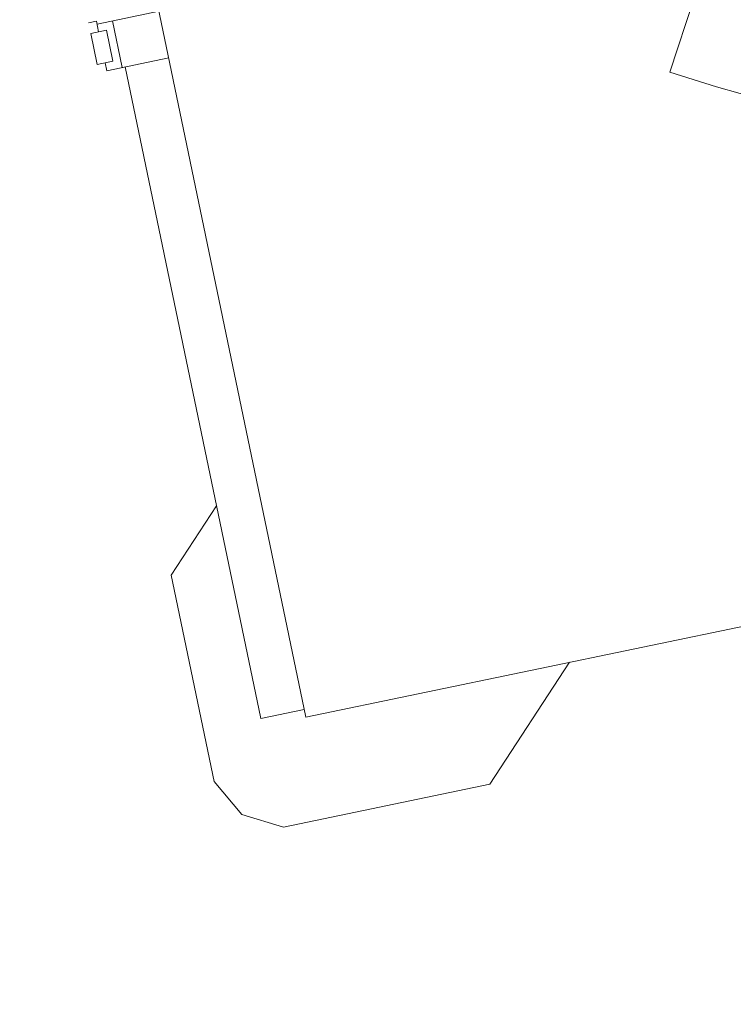
# Model space of a CAD drawing. Units: millimetres. Extents: x 0 to 118930, y 0 to 83700.
# Drawn here: x 63761 to 65562, y 38853 to 41338 of the extents above; entities that cross this region are included whole.
import ezdxf

# ---------------------------------------------------------------- set-up
doc = ezdxf.new("R2010")
doc.units = ezdxf.units.MM
doc.linetypes.add('AUSGEZOGEN', pattern=[0, 0])
for name, color, linetype, lineweight in [('11', 254, 'AUSGEZOGEN', 15), ('2', 5, 'AUSGEZOGEN', 15), ('5', 171, 'AUSGEZOGEN', 15)]:
    doc.layers.add(name, color=color, linetype=linetype, lineweight=lineweight)

msp = doc.modelspace()

# ---------------------------------------------------------------- linework, layer by layer
at = {"layer": '11', "linetype": 'AUSGEZOGEN'}
for p, q in [((63760.7, 43051.37), (64483.18, 39577.73)), ((64112.55, 41359.58), (63955.95, 41327.05)), ((63934.7, 41330.78), (63954.3, 41334.85)), ((63954.3, 41334.85), (63960.02, 41307.4)), ((64019.55, 41217.65), (63995.1, 41335.12)), ((63940.42, 41303.37), (63979.58, 41311.48)), ((63995.9, 41233.2), (63979.58, 41311.48)), ((63940.42, 41303.37), (63956.7, 41225)), ((63980.38, 41209.53), (64137.03, 41242.12)), ((63995.9, 41233.2), (63956.7, 41225)), ((63980.38, 41209.53), (63976.3, 41229.08)), ((64369.45, 39574.48), (64027.38, 41219.32)), ((64257.9, 40111.05), (64143.15, 39935.97)), ((66801.65, 40059.92), (64483.18, 39577.73)), ((64251.5, 39415.12), (64143.15, 39935.97)), ((65148.95, 39716.17), (64947.38, 39408.72)), ((64479.1, 39597.27), (64369.45, 39574.48)), ((64321.9, 39331.73), (64251.5, 39415.12)), ((64947.38, 39408.72), (64426.5, 39300.37)), ((64321.9, 39331.73), (64426.5, 39300.37))]:
    msp.add_line(p, q, dxfattribs=at)
at = {"layer": '2', "linetype": 'AUSGEZOGEN'}
msp.add_arc((104082.95, 8718.47), 40200.01, 72.844928, 178.289928, dxfattribs=at)
at = {"layer": '5', "linetype": 'AUSGEZOGEN'}
msp.add_line((65401.77, 41206.05), (66584.58, 44792), dxfattribs=at)
msp.add_arc((66584.58, 44792), 3775.99, 251.74509, 281.74509, dxfattribs=at)

doc.saveas('drawing.dxf')
